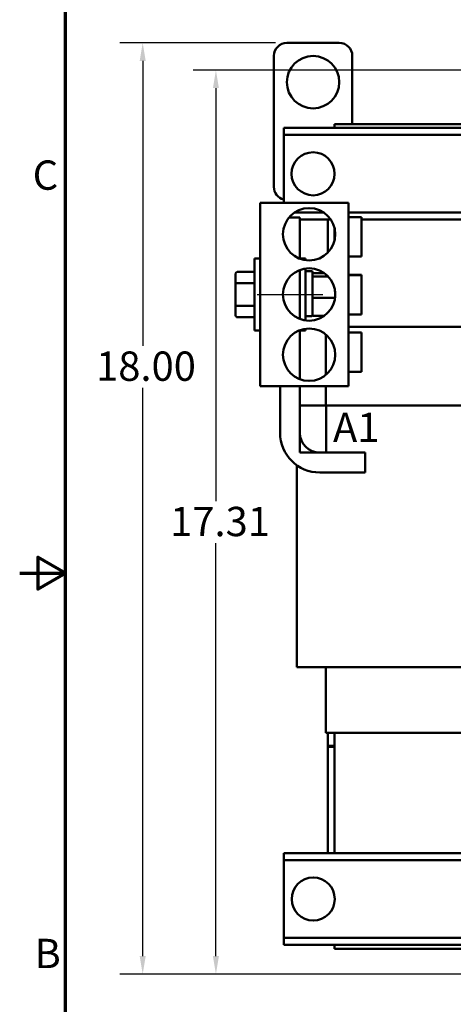
# Model space of a CAD drawing. Units: inches. Extents: x 0.05 to 2.15, y 0.02 to 1.68.
# Drawn here: x 0.05 to 0.29, y 0.61 to 1.15 of the extents above; entities that cross this region are included whole.
import ezdxf

# ---------------------------------------------------------------- set-up
doc = ezdxf.new("R2010")
doc.units = ezdxf.units.IN
doc.header["$LTSCALE"] = 0.1
doc.header["$MEASUREMENT"] = 0
doc.linetypes.add('CHAIN', pattern=[0.7087, 0.4724, -0.0591, 0.1181, -0.0591])
doc.layers.get('0').update_dxf_attribs({"lineweight": 25})
for name, color, linetype, lineweight in [('Border (ANSI)', 7, 'Continuous', 70), ('Centerline (ANSI)', 7, 'Continuous', 25), ('Dimension (ANSI)', 7, 'Continuous', 25), ('Symbol (ANSI)', 7, 'Continuous', 25), ('Visible (ANSI)', 7, 'Continuous', 50)]:
    doc.layers.add(name, color=color, linetype=linetype, lineweight=lineweight)
doc.styles.add('Note Text (ANSI)', font='tahoma.ttf')
doc.dimstyles.new('Default (ANSI)', dxfattribs={"dimscale": 0.1, "dimtxt": 0.16, "dimasz": 0.098425, "dimexe": 0.125, "dimexo": 0.0625, "dimgap": 0.031496, "dimtad": 0, "dimtih": 1, "dimtoh": 1, "dimrnd": 1e-08, "dimzin": 0, "dimdsep": 46, "dimtxsty": 'Note Text (ANSI)', "dimcen": 0.09, "dimdle": 0.393701, "dimclrd": 256, "dimclre": 256, "dimclrt": 256, "dimadec": 0, "dimazin": 1, "dimtfac": 0.75, "dimtofl": 0, "dimtmove": 0, "dimatfit": 3, "dimfxl": 1, "dimtolj": 1, "dimtzin": 4, "dimlwd": -1, "dimlwe": -1, "dimarcsym": 0})

# ---------------------------------------------------------------- blocks, each defined once
blk = doc.blocks.new('Borders Default Border')
at = {"layer": 'Border (ANSI)', "flags": 128}
for points in [[(0.75, 0.5), (0.75, 16.5), (21.25, 16.5), (21.25, 0.5), (0.75, 0.5)], [(0.5, 8.5), (0.75, 8.5), (0.6, 8.5866), (0.6, 8.4134), (0.75, 8.5)]]:
    blk.add_lwpolyline(points, dxfattribs=at)
at = {"layer": 'Border (ANSI)', "char_height": 0.16, "attachment_point": 7, "style": 'Note Text (ANSI)'}
for s, insert in [('C', (0.571, 10.5421)), ('B', (0.5812, 6.295))]:
    blk.add_mtext(s, dxfattribs=dict(at, insert=insert))
blk = doc.blocks.new('*D35')
at = {"layer": 'Defpoints', "color": 0, "transparency": 16777216}
for p in [(0.15719, 1.12452), (0.34955, 1.12452), (0.32905, 0.63121)]:
    blk.add_point(p, dxfattribs=at)
at = {"layer": 'Dimension (ANSI)', "transparency": 16777216}
for p, q in [((0.3433, 1.12452), (0.14469, 1.12452)), ((0.15719, 1.11468), (0.15719, 0.88935)), ((0.15719, 0.64105), (0.15719, 0.86638)), ((0.3228, 0.63121), (0.14469, 0.63121))]:
    blk.add_line(p, q, dxfattribs=at)
for points in [[(0.15555, 1.11468), (0.15883, 1.11468), (0.15719, 1.12452)], [(0.15555, 0.64105), (0.15883, 0.64105), (0.15719, 0.63121)]]:
    blk.add_solid(points, dxfattribs=at)
at = {"layer": 'Dimension (ANSI)', "transparency": 16777216, "insert": (0.12728, 0.8862), "char_height": 0.016, "attachment_point": 1, "style": 'Note Text (ANSI)'}
blk.add_mtext('\\A1; \\fTahoma|b0|i0;17.31', dxfattribs=at)
blk = doc.blocks.new('*D36')
at = {"layer": 'Defpoints', "color": 0, "transparency": 16777216}
for p in [(0.11719, 1.13935), (0.19598, 1.13935), (0.32905, 0.63121)]:
    blk.add_point(p, dxfattribs=at)
at = {"layer": 'Dimension (ANSI)', "transparency": 16777216}
for p, q in [((0.18973, 1.13935), (0.10469, 1.13935)), ((0.11719, 1.12951), (0.11719, 0.97411)), ((0.11719, 0.64105), (0.11719, 0.95108)), ((0.3228, 0.63121), (0.10469, 0.63121))]:
    blk.add_line(p, q, dxfattribs=at)
for points in [[(0.11555, 1.12951), (0.11883, 1.12951), (0.11719, 1.13935)], [(0.11555, 0.64105), (0.11883, 0.64105), (0.11719, 0.63121)]]:
    blk.add_solid(points, dxfattribs=at)
at = {"layer": 'Dimension (ANSI)', "transparency": 16777216, "insert": (0.08684, 0.97096), "char_height": 0.016, "attachment_point": 1, "style": 'Note Text (ANSI)'}
blk.add_mtext('\\A1; \\fTahoma|b0|i0;18.00', dxfattribs=at)

msp = doc.modelspace()

# ---------------------------------------------------------------- linework, layer by layer
at = {"layer": 'Centerline (ANSI)', "linetype": 'CHAIN', "ltscale": 0.199096}
msp.add_line((0.1797, 1.00207), (0.21556, 1.00207), dxfattribs=at)
at = {"layer": 'Visible (ANSI)'}
for p, q in [((0.22455, 1.13935), (0.19598, 1.13935)), ((0.18883, 1.13221), (0.18883, 1.06078)), ((0.23169, 1.09507), (0.23169, 1.13221)), ((0.19419, 1.09292), (0.33671, 1.09292)), ((0.19419, 1.09292), (0.19419, 1.0891)), ((0.32191, 1.09507), (0.22191, 1.09507)), ((0.22191, 1.09507), (0.22191, 1.09292)), ((0.19419, 1.0891), (0.34869, 1.0891)), ((0.19419, 1.0891), (0.19419, 1.08538)), ((0.19419, 1.08538), (0.19419, 1.05207)), ((0.22954, 1.05207), (0.18134, 1.05207)), ((0.18134, 0.95207), (0.18134, 1.05207)), ((0.22954, 0.95207), (0.22954, 1.05207)), ((0.19714, 1.04407), (0.20306, 1.04407)), ((0.2001, 1.04675), (0.21613, 1.04675)), ((0.20306, 1.04407), (0.20306, 1.02156)), ((0.20306, 1.04292), (0.21995, 1.04292)), ((0.21833, 1.04292), (0.21833, 1.02494)), ((0.22954, 1.04675), (0.34563, 1.04675)), ((0.22954, 1.04421), (0.23669, 1.04421)), ((0.23669, 1.04421), (0.23669, 1.02278)), ((0.23669, 1.04292), (0.34563, 1.04292)), ((0.22191, 1.03865), (0.22191, 1.0312)), ((0.17834, 0.98235), (0.17834, 1.02178)), ((0.18134, 1.02178), (0.17834, 1.02178)), ((0.20306, 1.02178), (0.20606, 1.02178)), ((0.20606, 1.02178), (0.20606, 1.02079)), ((0.22954, 1.02278), (0.23669, 1.02278)), ((0.20306, 1.01543), (0.20306, 1.01011)), ((0.20606, 1.0162), (0.20606, 0.98793)), ((0.16794, 1.01345), (0.16794, 1.00775)), ((0.1688, 1.01444), (0.17834, 1.01444)), ((0.20306, 1.01011), (0.20306, 0.99403)), ((0.20649, 1.01487), (0.20949, 1.01487)), ((0.20991, 1.01444), (0.20991, 1.01194)), ((0.21634, 1.01374), (0.20991, 1.01374)), ((0.20991, 1.01194), (0.20991, 1.01186)), ((0.20991, 1.01186), (0.20991, 1.01129)), ((0.20991, 1.01186), (0.21852, 1.01186)), ((0.20991, 1.01129), (0.20991, 1.00165)), ((0.22954, 1.01278), (0.23669, 1.01278)), ((0.22954, 1.01266), (0.23669, 1.01266)), ((0.23669, 1.01278), (0.23669, 1.01266)), ((0.23669, 1.01266), (0.23669, 0.99123)), ((0.16794, 1.00775), (0.16794, 0.99637)), ((0.1688, 1.00824), (0.17834, 1.00824)), ((0.20991, 1.00165), (0.20991, 1.00018)), ((0.20991, 1.00018), (0.20991, 0.99868)), ((0.22228, 1.00018), (0.20991, 1.00018)), ((0.22229, 1.00026), (0.22229, 1.00387)), ((0.16794, 0.99637), (0.16794, 0.99068)), ((0.1688, 0.99587), (0.17834, 0.99587)), ((0.20306, 0.99403), (0.20306, 0.98871)), ((0.20991, 0.99868), (0.20991, 0.99252)), ((0.1688, 0.9897), (0.17834, 0.9897)), ((0.20649, 0.9903), (0.20949, 0.9903)), ((0.20991, 0.99252), (0.20991, 0.99039)), ((0.21634, 0.99039), (0.20991, 0.99039)), ((0.22954, 0.99123), (0.23669, 0.99123)), ((0.20606, 0.98335), (0.20606, 0.98235)), ((0.32191, 0.98435), (0.22954, 0.98435)), ((0.18134, 0.98235), (0.17834, 0.98235)), ((0.20306, 0.98257), (0.20306, 0.95585)), ((0.20306, 0.98235), (0.20606, 0.98235)), ((0.21719, 0.98024), (0.21719, 0.95818)), ((0.22954, 0.98135), (0.23669, 0.98135)), ((0.23669, 0.98135), (0.23669, 0.95992)), ((0.22954, 0.95992), (0.23669, 0.95992)), ((0.18134, 0.95207), (0.22954, 0.95207)), ((0.1922, 0.92664), (0.1922, 0.95207)), ((0.20306, 0.95207), (0.20306, 0.92664)), ((0.21719, 0.95207), (0.21719, 0.9415)), ((0.20306, 0.9415), (0.21734, 0.9415)), ((0.20306, 0.91578), (0.20306, 0.9415)), ((0.22134, 0.9415), (0.21734, 0.9415)), ((0.21734, 0.9415), (0.21734, 0.91578)), ((0.22134, 0.9415), (0.32289, 0.9415)), ((0.21734, 0.91578), (0.20306, 0.91578)), ((0.21391, 0.91578), (0.23877, 0.91578)), ((0.23877, 0.91578), (0.23877, 0.90492)), ((0.20133, 0.90894), (0.20133, 0.79864)), ((0.23877, 0.90492), (0.21391, 0.90492)), ((0.20133, 0.79864), (0.20135, 0.79864)), ((0.20526, 0.79864), (0.20135, 0.79864)), ((0.20526, 0.79864), (0.22134, 0.79864)), ((0.21719, 0.79864), (0.21719, 0.76292)), ((0.32289, 0.79864), (0.22134, 0.79864)), ((0.21719, 0.76292), (0.22078, 0.76292)), ((0.21833, 0.76292), (0.21833, 0.75578)), ((0.22191, 0.76292), (0.22078, 0.76292)), ((0.22191, 0.76292), (0.22191, 0.69721)), ((0.22191, 0.76292), (0.30754, 0.76292)), ((0.21833, 0.75578), (0.22191, 0.75578)), ((0.21833, 0.75578), (0.21833, 0.75521)), ((0.21833, 0.75578), (0.22191, 0.75578)), ((0.21833, 0.75521), (0.22191, 0.75521)), ((0.22191, 0.75521), (0.21833, 0.75521)), ((0.21833, 0.75521), (0.21833, 0.69721)), ((0.19419, 0.69721), (0.19419, 0.69338)), ((0.30754, 0.69721), (0.19419, 0.69721)), ((0.19419, 0.69338), (0.19419, 0.68967)), ((0.31468, 0.69338), (0.19419, 0.69338)), ((0.19419, 0.68967), (0.19419, 0.65475)), ((0.19419, 0.65475), (0.19419, 0.65104)), ((0.19419, 0.65104), (0.19419, 0.64721)), ((0.34869, 0.65104), (0.19419, 0.65104)), ((0.33671, 0.64721), (0.19419, 0.64721)), ((0.22191, 0.64721), (0.22191, 0.64507)), ((0.22191, 0.64507), (0.32191, 0.64507))]:
    msp.add_line(p, q, dxfattribs=at)
for centre, radius in [((0.21026, 1.11792), 0.01429), ((0.21026, 1.06792), 0.01176), ((0.20811, 1.03492), 0.01429), ((0.20811, 1.00207), 0.01429), ((0.20811, 0.96921), 0.01429), ((0.21033, 0.67221), 0.01176)]:
    msp.add_circle(centre, radius, dxfattribs=at)
for centre, radius, start, end in [((0.19598, 1.13221), 0.00714, 90, 180), ((0.22455, 1.13221), 0.00714, 0, 90), ((0.19598, 1.06078), 0.00714, 180, 255.5225), ((0.20649, 1.01444), 0.000429, 90, 180), ((0.20949, 1.01444), 0.000429, 0, 90), ((0.20649, 0.99073), 0.000429, 180, 270), ((0.20949, 0.99073), 0.000429, 270, 0), ((0.21391, 0.92664), 0.02171, 180, 270), ((0.21391, 0.92664), 0.01086, 180, 270)]:
    msp.add_arc(centre, radius, start, end, dxfattribs=at)
for centre, major_axis, ratio, start_param, end_param in [((0.1688, 1.01345), (0, -0.00099), 0.866026, 3.141593, 4.712389), ((0.1688, 1.00775), (0.000857, 0), 0.576479, 1.570796, 3.141593), ((0.1688, 0.99637), (0.000857, 0), 0.578221, 3.141593, 4.712389), ((0.1688, 0.99068), (0, 0.00099), 0.866026, 1.570796, 3.141593)]:
    msp.add_ellipse(centre, major_axis=major_axis, ratio=ratio, start_param=start_param, end_param=end_param, dxfattribs=at)

# ---------------------------------------------------------------- block references
at = {"xscale": 0.1, "yscale": 0.1, "zscale": 0.1}
msp.add_blockref('Borders Default Border', (0, 0), dxfattribs=at)

# ---------------------------------------------------------------- texts
at = {"layer": 'Symbol (ANSI)', "insert": (0.22113, 0.93755), "char_height": 0.016, "width": 0.4795939, "attachment_point": 1, "style": 'Note Text (ANSI)'}
msp.add_mtext('\\fTahoma|b0|i0;A1                     B1                      C1', dxfattribs=at)

# ---------------------------------------------------------------- dimensions: what is measured, and where the dimension line sits
at = {"layer": 'Dimension (ANSI)'}
for base, p2, text, picture, middle in [((0.11719, 1.13935), (0.19598, 1.13935), ' \\fTahoma|b0|i0;18.00', '*D36', (0.11719, 0.9626)), ((0.15719, 1.12452), (0.34955, 1.12452), ' \\fTahoma|b0|i0;17.31', '*D35', (0.15719, 0.87787))]:
    dim = msp.add_linear_dim(base=base, p1=(0.32905, 0.63121), p2=p2, angle=90, text=text, dimstyle='Default (ANSI)', override={"dimgap": 0.031496, "dimdec": 2, "dimlfac": 35, "dimtol": 0, "dimlim": 0, "dimtp": 0, "dimtm": 0, "dimtdec": 2, "dimatfit": 1}, dxfattribs=at)
    dim.commit()
    dim.dimension.update_dxf_attribs({"geometry": picture, "text_midpoint": middle, "dimtype": 160})

doc.saveas('drawing.dxf')
